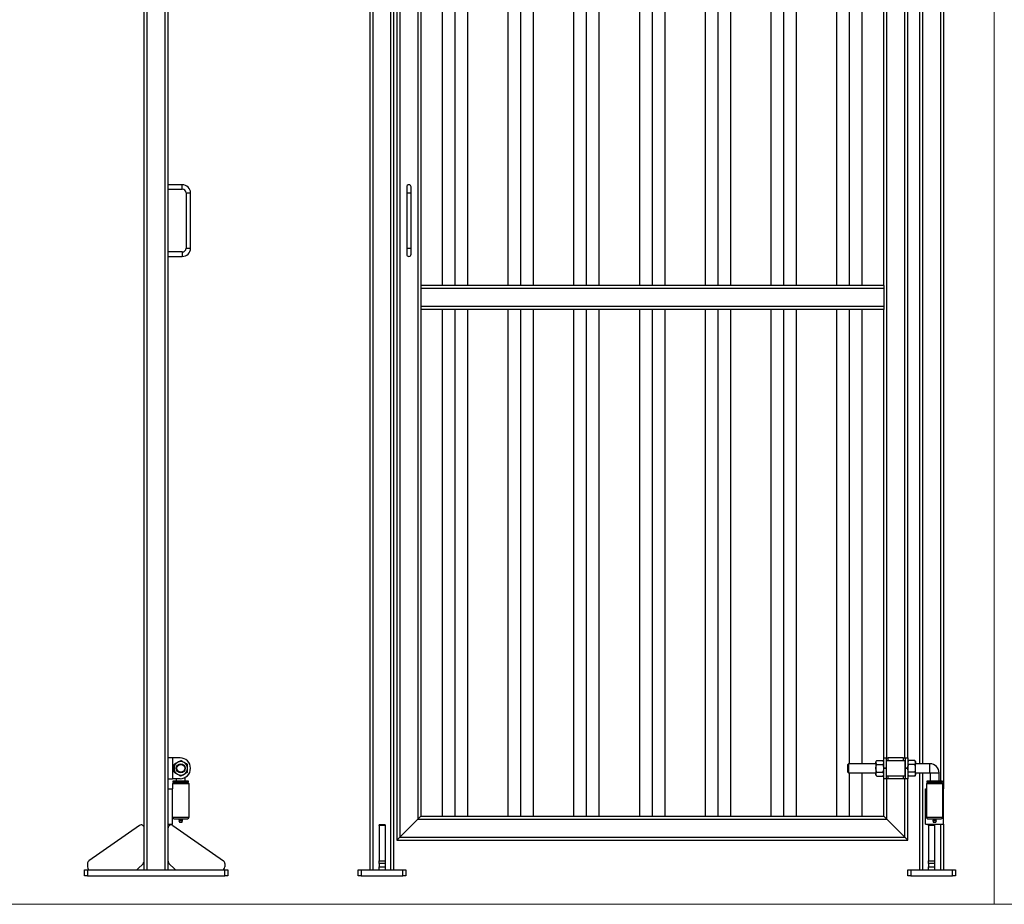
# Paper-space layout 'Sheet5' of a CAD drawing. Units: inches. Extents: x 0.2 to 25.5, y 0.2 to 15.1.
# Drawn here: x 8.5 to 12.7, y 2.2 to 5.9 of the extents above; entities that cross this region are included whole.
import ezdxf

# ---------------------------------------------------------------- set-up
doc = ezdxf.new("R2010")
doc.units = ezdxf.units.IN
doc.header["$MEASUREMENT"] = 0
doc.layers.add('LAYER_1', color=7, linetype='Continuous', lineweight=35)

psp = doc.layouts.new('Sheet5')

# ---------------------------------------------------------------- linework, layer by layer
at = {"color": 7, "linetype": 'Continuous', "lineweight": 25}
for p, q in [((9.0674, 2.3937), (9.0674, 7.1562)), ((9.0799, 2.3937), (9.0799, 7.1687)), ((9.1549, 2.3937), (9.1549, 7.1687)), ((9.1674, 2.3937), (9.1674, 7.1562)), ((10.0127, 2.3937), (10.0127, 7.1687)), ((10.0252, 2.3937), (10.0252, 7.1562)), ((10.1002, 2.3937), (10.1002, 7.0812)), ((10.1127, 2.3937), (10.1127, 7.0687)), ((10.591, 4.8374), (10.591, 6.9562)), ((10.644, 4.8374), (10.644, 6.9562)), ((10.697, 4.8374), (10.697, 6.9562)), ((10.866, 4.8374), (10.866, 6.9562)), ((10.919, 4.8374), (10.919, 6.9562)), ((10.972, 4.8374), (10.972, 6.9562)), ((11.141, 4.8374), (11.141, 6.9562)), ((11.194, 4.8374), (11.194, 6.9562)), ((11.247, 4.8374), (11.247, 6.9562)), ((11.416, 4.8374), (11.416, 6.9562)), ((11.469, 4.8374), (11.469, 6.9562)), ((11.522, 4.8374), (11.522, 6.9562)), ((11.691, 4.8374), (11.691, 6.9562)), ((11.744, 4.8374), (11.744, 6.9562)), ((11.797, 4.8374), (11.797, 6.9562)), ((11.966, 4.8374), (11.966, 6.9562)), ((10.1252, 6.8921), (10.1252, 2.5187)), ((10.2252, 6.8921), (10.2252, 4.8374)), ((10.316, 4.8374), (10.316, 6.8921)), ((10.369, 4.8374), (10.369, 6.8921)), ((10.422, 4.8374), (10.422, 6.8921)), ((12.019, 4.8374), (12.019, 6.7374)), ((12.072, 4.8374), (12.072, 6.7374)), ((12.3127, 6.7374), (12.3127, 2.8374)), ((12.1627, 4.8374), (12.1627, 6.7124)), ((12.2627, 2.8624), (12.2627, 6.7124)), ((12.4127, 6.5228), (12.4127, 2.7328)), ((9.2268, 5.2593), (9.1674, 5.2593)), ((9.1674, 5.2405), (9.2268, 5.2405)), ((10.1659, 5.2499), (10.1659, 5.2249)), ((10.1846, 5.2249), (10.1846, 5.2499)), ((9.2424, 5.2249), (9.2424, 4.9937)), ((9.2612, 4.9937), (9.2612, 5.2249)), ((10.1659, 5.2249), (10.1659, 4.9937)), ((10.1846, 4.9937), (10.1846, 5.2249)), ((10.1659, 4.9937), (10.1659, 4.9687)), ((10.1846, 4.9687), (10.1846, 4.9937)), ((9.2268, 4.978), (9.1674, 4.978)), ((9.1674, 4.9593), (9.2268, 4.9593)), ((12.1627, 4.8374), (10.2252, 4.8374)), ((10.2252, 4.8374), (10.2252, 4.8249)), ((12.1627, 4.8249), (10.2252, 4.8249)), ((10.2252, 4.8249), (10.2252, 4.7499)), ((12.1627, 4.8374), (12.1627, 4.8249)), ((12.1627, 4.8249), (12.1627, 4.7499)), ((12.1627, 4.7499), (10.2252, 4.7499)), ((10.2252, 4.7499), (10.2252, 4.7374)), ((12.1627, 4.7499), (12.1627, 4.7374)), ((12.1627, 4.7374), (10.2252, 4.7374)), ((10.2252, 4.7374), (10.2252, 2.6187)), ((10.316, 2.6187), (10.316, 4.7374)), ((10.369, 2.6187), (10.369, 4.7374)), ((10.422, 2.6187), (10.422, 4.7374)), ((10.591, 2.6187), (10.591, 4.7374)), ((10.644, 2.6187), (10.644, 4.7374)), ((10.697, 2.6187), (10.697, 4.7374)), ((10.866, 2.6187), (10.866, 4.7374)), ((10.919, 2.6187), (10.919, 4.7374)), ((10.972, 2.6187), (10.972, 4.7374)), ((11.141, 2.6187), (11.141, 4.7374)), ((11.194, 2.6187), (11.194, 4.7374)), ((11.247, 2.6187), (11.247, 4.7374)), ((11.416, 2.6187), (11.416, 4.7374)), ((11.469, 2.6187), (11.469, 4.7374)), ((11.522, 2.6187), (11.522, 4.7374)), ((11.691, 2.6187), (11.691, 4.7374)), ((11.744, 2.6187), (11.744, 4.7374)), ((11.797, 2.6187), (11.797, 4.7374)), ((11.966, 2.6187), (11.966, 4.7374)), ((12.019, 2.8374), (12.019, 4.7374)), ((12.072, 2.8374), (12.072, 4.7374)), ((12.1627, 2.8624), (12.1627, 4.7374)), ((9.1862, 2.8624), (9.1674, 2.8624)), ((9.1862, 2.8624), (9.1862, 2.7749)), ((9.2175, 2.8624), (9.1862, 2.8624)), ((12.1332, 2.8511), (12.1295, 2.8468)), ((12.1295, 2.8468), (12.1295, 2.843)), ((12.1332, 2.8511), (12.159, 2.8511)), ((12.1627, 2.8468), (12.159, 2.8511)), ((12.1627, 2.8187), (12.1627, 2.8624)), ((12.1627, 2.8624), (12.1721, 2.8624)), ((12.1721, 2.8624), (12.1721, 2.8187)), ((12.1721, 2.8624), (12.1815, 2.8624)), ((12.1728, 2.8499), (12.1721, 2.8492)), ((12.2526, 2.8499), (12.1728, 2.8499)), ((12.1728, 2.8499), (12.1728, 2.8119)), ((12.244, 2.8624), (12.1815, 2.8624)), ((12.244, 2.8624), (12.2533, 2.8624)), ((12.2533, 2.8492), (12.2526, 2.8499)), ((12.2526, 2.8119), (12.2526, 2.8499)), ((12.2533, 2.8624), (12.2627, 2.8624)), ((12.2533, 2.8187), (12.2533, 2.8624)), ((12.2627, 2.8624), (12.2627, 2.8187)), ((12.2665, 2.8511), (12.2627, 2.8468)), ((12.2922, 2.8511), (12.2665, 2.8511)), ((12.296, 2.8468), (12.2922, 2.8511)), ((12.296, 2.843), (12.296, 2.8468)), ((9.2612, 2.8186), (9.2612, 2.8187)), ((12.015, 2.8374), (12.0127, 2.8352)), ((12.0127, 2.8022), (12.0127, 2.8352)), ((12.0127, 2.8022), (12.015, 2.7999)), ((12.1295, 2.8374), (12.015, 2.8374)), ((12.015, 2.8374), (12.015, 2.8187)), ((12.015, 2.8187), (12.015, 2.7999)), ((12.1295, 2.843), (12.1295, 2.8187)), ((12.1295, 2.8187), (12.1295, 2.7943)), ((12.1332, 2.8349), (12.159, 2.8349)), ((12.1332, 2.8024), (12.159, 2.8024)), ((12.1627, 2.8186), (12.1627, 2.8187)), ((12.1721, 2.8187), (12.1627, 2.8187)), ((12.1627, 2.8186), (12.1721, 2.8186)), ((12.1627, 2.7749), (12.1627, 2.8186)), ((12.1721, 2.8186), (12.1721, 2.8187)), ((12.1721, 2.8186), (12.1721, 2.7749)), ((12.1728, 2.8119), (12.1728, 2.7874)), ((12.2526, 2.7874), (12.2526, 2.8119)), ((12.2627, 2.8187), (12.2533, 2.8187)), ((12.2533, 2.8186), (12.2533, 2.8187)), ((12.2533, 2.8186), (12.2627, 2.8186)), ((12.2533, 2.7749), (12.2533, 2.8186)), ((12.2627, 2.8186), (12.2627, 2.8187)), ((12.2627, 2.8186), (12.2627, 2.7749)), ((12.2922, 2.8349), (12.2665, 2.8349)), ((12.2922, 2.8024), (12.2665, 2.8024)), ((12.296, 2.8187), (12.296, 2.843)), ((12.3557, 2.8374), (12.296, 2.8374)), ((12.296, 2.7943), (12.296, 2.8187)), ((9.1674, 2.7749), (9.1862, 2.7749)), ((9.2175, 2.7749), (9.1862, 2.7749)), ((9.1877, 2.7656), (9.1877, 2.7593)), ((9.2533, 2.7656), (9.1877, 2.7656)), ((9.2018, 2.7749), (9.2018, 2.7656)), ((9.2393, 2.7656), (9.2393, 2.7807)), ((9.2533, 2.7593), (9.2533, 2.7656)), ((12.015, 2.7999), (12.1295, 2.7999)), ((12.019, 2.6187), (12.019, 2.7999)), ((12.072, 2.6187), (12.072, 2.7999)), ((12.1295, 2.7943), (12.1295, 2.7905)), ((12.1295, 2.7905), (12.1332, 2.7862)), ((12.1332, 2.7862), (12.159, 2.7862)), ((12.159, 2.7862), (12.1627, 2.7905)), ((12.1721, 2.7749), (12.1627, 2.7749)), ((12.1627, 2.6187), (12.1627, 2.7749)), ((12.1721, 2.7881), (12.1728, 2.7874)), ((12.1815, 2.7749), (12.1721, 2.7749)), ((12.1728, 2.7874), (12.2526, 2.7874)), ((12.244, 2.7749), (12.1815, 2.7749)), ((12.2533, 2.7749), (12.244, 2.7749)), ((12.2526, 2.7874), (12.2533, 2.7882)), ((12.2627, 2.7749), (12.2533, 2.7749)), ((12.2627, 2.7905), (12.2665, 2.7862)), ((12.2627, 2.5187), (12.2627, 2.7749)), ((12.2922, 2.7862), (12.2665, 2.7862)), ((12.2922, 2.7862), (12.296, 2.7905)), ((12.296, 2.7999), (12.3557, 2.7999)), ((12.296, 2.7905), (12.296, 2.7943)), ((12.3127, 2.7999), (12.3127, 2.3937)), ((12.3424, 2.7656), (12.3424, 2.7593)), ((12.3752, 2.7656), (12.3424, 2.7656)), ((12.3565, 2.7992), (12.3565, 2.7656)), ((12.408, 2.7656), (12.3752, 2.7656)), ((12.394, 2.7656), (12.394, 2.7992)), ((12.408, 2.7593), (12.408, 2.7656)), ((9.1674, 2.7328), (9.1862, 2.7328)), ((9.1862, 2.7547), (9.1862, 2.7328)), ((9.1862, 2.7547), (9.2549, 2.7547)), ((9.1862, 2.5853), (9.1862, 2.7328)), ((9.2533, 2.7593), (9.1877, 2.7593)), ((9.2018, 2.7593), (9.2018, 2.7547)), ((9.2393, 2.7547), (9.2393, 2.7593)), ((9.2549, 2.614), (9.2549, 2.7547)), ((12.3377, 2.7328), (12.3409, 2.7328)), ((12.3377, 2.5853), (12.3377, 2.7328)), ((12.3409, 2.7547), (12.3409, 2.614)), ((12.3409, 2.7547), (12.4096, 2.7547)), ((12.3752, 2.7593), (12.3424, 2.7593)), ((12.3565, 2.7593), (12.3565, 2.7547)), ((12.408, 2.7593), (12.3752, 2.7593)), ((12.394, 2.7547), (12.394, 2.7593)), ((12.4096, 2.614), (12.4096, 2.7547)), ((12.4096, 2.7328), (12.4127, 2.7328)), ((12.4127, 2.5853), (12.4127, 2.7328)), ((9.1924, 2.6078), (9.2487, 2.6078)), ((9.2115, 2.604), (9.2115, 2.6078)), ((9.216, 2.604), (9.2115, 2.604)), ((9.213, 2.6001), (9.2149, 2.5941)), ((9.2134, 2.6008), (9.2277, 2.6008)), ((9.215, 2.604), (9.215, 2.6013)), ((9.216, 2.604), (9.216, 2.6078)), ((9.225, 2.604), (9.216, 2.604)), ((9.225, 2.604), (9.225, 2.6078)), ((9.2295, 2.604), (9.225, 2.604)), ((9.226, 2.6013), (9.226, 2.604)), ((9.2262, 2.5941), (9.2281, 2.6001)), ((9.2295, 2.604), (9.2295, 2.6078)), ((10.2127, 2.6062), (10.1377, 2.5312)), ((10.2127, 2.6062), (12.1752, 2.6062)), ((10.2252, 2.6187), (12.1627, 2.6187)), ((12.1627, 2.6187), (12.1752, 2.6062)), ((12.1752, 2.6062), (12.1627, 2.6187)), ((12.1752, 2.6062), (12.2502, 2.5312)), ((12.3471, 2.6078), (12.4034, 2.6078)), ((12.3674, 2.604), (12.3674, 2.6078)), ((12.3752, 2.604), (12.3674, 2.604)), ((12.3677, 2.6001), (12.3696, 2.5941)), ((12.3681, 2.6008), (12.3824, 2.6008)), ((12.3697, 2.604), (12.3697, 2.6013)), ((12.3752, 2.604), (12.3752, 2.6078)), ((12.383, 2.604), (12.3752, 2.604)), ((12.3807, 2.6013), (12.3807, 2.604)), ((12.3809, 2.5941), (12.3828, 2.6001)), ((12.383, 2.604), (12.383, 2.6078)), ((9.0477, 2.5799), (8.8352, 2.4311)), ((9.1674, 2.5853), (9.1862, 2.5853)), ((9.1871, 2.5799), (9.3996, 2.4311)), ((9.2154, 2.5938), (9.2257, 2.5938)), ((10.0752, 2.5821), (10.0502, 2.5821)), ((10.0502, 2.5799), (10.0502, 2.5821)), ((10.0752, 2.5799), (10.0502, 2.5799)), ((10.0502, 2.5799), (10.0502, 2.4311)), ((10.0752, 2.5821), (10.0752, 2.5799)), ((10.0752, 2.5799), (10.0752, 2.4311)), ((12.3377, 2.5853), (12.4127, 2.5853)), ((12.3752, 2.5821), (12.3502, 2.5821)), ((12.3502, 2.5799), (12.3502, 2.5821)), ((12.3752, 2.5799), (12.3502, 2.5799)), ((12.3502, 2.5799), (12.3502, 2.4311)), ((12.3701, 2.5938), (12.3804, 2.5938)), ((12.3752, 2.5821), (12.3752, 2.5799)), ((12.3752, 2.5799), (12.3752, 2.4311)), ((12.4127, 2.5853), (12.4127, 2.3937)), ((10.1252, 2.5187), (12.2627, 2.5187)), ((10.1377, 2.5312), (12.2502, 2.5312)), ((12.2502, 2.5312), (12.2627, 2.5187)), ((12.2627, 2.5187), (12.2502, 2.5312)), ((8.8174, 2.3687), (8.8174, 2.3937)), ((8.8174, 2.3937), (8.8299, 2.3937)), ((8.8299, 2.4208), (8.8299, 2.4062)), ((8.8299, 2.3937), (8.8299, 2.3687)), ((8.8299, 2.3937), (9.4049, 2.3937)), ((9.0398, 2.3973), (9.0638, 2.4212)), ((9.195, 2.3973), (9.1711, 2.4212)), ((9.4049, 2.4208), (9.4049, 2.4062)), ((9.4049, 2.3687), (9.4049, 2.3937)), ((9.4049, 2.3937), (9.4174, 2.3937)), ((9.4174, 2.3937), (9.4174, 2.3687)), ((9.9627, 2.3687), (9.9627, 2.3937)), ((9.9627, 2.3937), (9.9752, 2.3937)), ((9.9752, 2.3937), (9.9752, 2.3687)), ((9.9752, 2.3937), (10.1502, 2.3937)), ((10.0502, 2.4208), (10.0502, 2.4311)), ((10.0502, 2.4311), (10.0752, 2.4311)), ((10.0752, 2.4208), (10.0502, 2.4208)), ((10.0502, 2.4208), (10.0502, 2.4062)), ((10.0502, 2.4062), (10.0752, 2.4062)), ((10.0502, 2.3937), (10.0502, 2.4062)), ((10.0752, 2.4311), (10.0752, 2.4208)), ((10.0752, 2.4208), (10.0752, 2.4062)), ((10.0752, 2.4062), (10.0752, 2.3937)), ((10.1502, 2.3687), (10.1502, 2.3937)), ((10.1502, 2.3937), (10.1627, 2.3937)), ((10.1627, 2.3937), (10.1627, 2.3687)), ((12.2627, 2.3687), (12.2627, 2.3937)), ((12.2627, 2.3937), (12.2752, 2.3937)), ((12.2752, 2.3937), (12.2752, 2.3687)), ((12.2752, 2.3937), (12.4502, 2.3937)), ((12.3502, 2.4208), (12.3502, 2.4311)), ((12.3502, 2.4311), (12.3752, 2.4311)), ((12.3752, 2.4208), (12.3502, 2.4208)), ((12.3502, 2.4208), (12.3502, 2.4062)), ((12.3502, 2.4062), (12.3752, 2.4062)), ((12.3502, 2.3937), (12.3502, 2.4062)), ((12.3752, 2.4311), (12.3752, 2.4208)), ((12.3752, 2.4208), (12.3752, 2.4062)), ((12.3752, 2.4062), (12.3752, 2.3937)), ((12.4502, 2.3687), (12.4502, 2.3937)), ((12.4502, 2.3937), (12.4627, 2.3937)), ((12.4627, 2.3937), (12.4627, 2.3687)), ((8.8299, 2.3687), (8.8174, 2.3687)), ((8.8299, 2.3687), (9.4049, 2.3687)), ((9.4174, 2.3687), (9.4049, 2.3687)), ((9.9752, 2.3687), (9.9627, 2.3687)), ((9.9752, 2.3687), (10.1502, 2.3687)), ((10.1627, 2.3687), (10.1502, 2.3687)), ((12.2752, 2.3687), (12.2627, 2.3687)), ((12.2752, 2.3687), (12.4502, 2.3687)), ((12.4627, 2.3687), (12.4502, 2.3687))]:
    psp.add_line(p, q, dxfattribs=at)
at = {"color": 8, "linetype": 'Continuous', "lineweight": 25}
for p, q in [((10.1377, 6.8921), (10.1377, 2.5312)), ((10.2127, 6.8921), (10.2127, 2.6062)), ((12.3252, 6.7374), (12.3252, 2.8374)), ((12.1752, 2.8624), (12.1752, 6.7124)), ((12.2502, 2.8624), (12.2502, 6.7124)), ((12.4002, 6.5228), (12.4002, 2.7656)), ((9.2268, 5.2405), (9.2268, 5.2593)), ((9.2424, 5.2249), (9.2612, 5.2249)), ((10.1659, 5.2249), (10.1846, 5.2249)), ((9.2424, 4.9937), (9.2612, 4.9937)), ((10.1659, 4.9937), (10.1846, 4.9937)), ((9.2268, 4.978), (9.2268, 4.9593)), ((12.1815, 2.8499), (12.1815, 2.8624)), ((12.244, 2.8624), (12.244, 2.8499)), ((12.3557, 2.7999), (12.3557, 2.8374)), ((12.1752, 2.6062), (12.1752, 2.7749)), ((12.1815, 2.7749), (12.1815, 2.7874)), ((12.244, 2.7874), (12.244, 2.7749)), ((12.2502, 2.5312), (12.2502, 2.7749)), ((12.3252, 2.7999), (12.3252, 2.3937)), ((12.3565, 2.7992), (12.394, 2.7992)), ((12.4002, 2.7593), (12.4002, 2.7547)), ((9.1862, 2.614), (9.2549, 2.614)), ((9.213, 2.6001), (9.2281, 2.6001)), ((9.215, 2.6013), (9.226, 2.6013)), ((12.3409, 2.614), (12.4096, 2.614)), ((12.3677, 2.6001), (12.3828, 2.6001)), ((12.3697, 2.6013), (12.3807, 2.6013)), ((9.2149, 2.5941), (9.2262, 2.5941)), ((12.3696, 2.5941), (12.3809, 2.5941)), ((12.4002, 2.5853), (12.4002, 2.3937))]:
    psp.add_line(p, q, dxfattribs=at)
at = {"color": 7, "linetype": 'Continuous', "lineweight": 25, "flags": 128}
for points in [[(10.2252, 2.6187), (10.2251, 2.6185), (10.2245, 2.6179), (10.2236, 2.617), (10.2223, 2.6157), (10.2208, 2.6142), (10.219, 2.6124), (10.217, 2.6104), (10.2149, 2.6083), (10.2127, 2.6062)], [(10.2127, 2.6062), (10.2149, 2.6083), (10.217, 2.6104), (10.219, 2.6124), (10.2208, 2.6142), (10.2223, 2.6157), (10.2236, 2.617), (10.2245, 2.6179), (10.2251, 2.6185), (10.2252, 2.6187)], [(10.2252, 2.6187), (10.2251, 2.6185), (10.2245, 2.6179), (10.2236, 2.617), (10.2223, 2.6157), (10.2208, 2.6142), (10.219, 2.6124), (10.217, 2.6104), (10.2149, 2.6083), (10.2127, 2.6062)], [(10.2127, 2.6062), (10.2152, 2.6086), (10.2175, 2.6109), (10.2197, 2.6131), (10.2216, 2.615), (10.2231, 2.6165), (10.2243, 2.6177), (10.225, 2.6184), (10.2252, 2.6187)], [(10.1377, 2.5312), (10.1356, 2.529), (10.1335, 2.5269), (10.1315, 2.5249), (10.1297, 2.5231), (10.1282, 2.5216), (10.1269, 2.5203), (10.126, 2.5194), (10.1254, 2.5188), (10.1252, 2.5187)], [(10.1252, 2.5187), (10.1255, 2.5189), (10.1262, 2.5196), (10.1274, 2.5208), (10.1289, 2.5223), (10.1308, 2.5242), (10.133, 2.5264), (10.1353, 2.5287), (10.1377, 2.5312)], [(10.1377, 2.5312), (10.1356, 2.529), (10.1335, 2.5269), (10.1315, 2.5249), (10.1297, 2.5231), (10.1282, 2.5216), (10.1269, 2.5203), (10.126, 2.5194), (10.1254, 2.5188), (10.1252, 2.5187)], [(10.1252, 2.5187), (10.1254, 2.5188), (10.126, 2.5194), (10.1269, 2.5203), (10.1282, 2.5216), (10.1297, 2.5231), (10.1315, 2.5249), (10.1335, 2.5269), (10.1356, 2.529), (10.1377, 2.5312)]]:
    psp.add_lwpolyline(points, dxfattribs=at)
at = {"color": 7, "linetype": 'Continuous', "lineweight": 25}
for radius in [0.0188, 0.0165]:
    psp.add_circle((9.2205, 2.8187), radius, dxfattribs=at)
for centre, radius, start, end in [((9.2268, 5.2249), 0.0344, 0, 90), ((9.2268, 5.2249), 0.0156, 0, 90), ((10.1752, 5.2499), 0.00938, 0, 180), ((9.2268, 4.9937), 0.0156, 270, 0), ((9.2268, 4.9937), 0.0344, 270, 0), ((10.1752, 4.9687), 0.00938, 180, 0), ((9.2205, 2.8187), 0.0281, 60, 120), ((9.2175, 2.8187), 0.0437, 360, 90), ((9.2205, 2.8187), 0.0281, 120, 180), ((9.2205, 2.8187), 0.0281, 180, 240), ((9.2175, 2.8186), 0.0437, 270, 0), ((9.2205, 2.8187), 0.0281, 0, 60), ((9.2205, 2.8187), 0.0281, 300, 0), ((12.3557, 2.7992), 0.0383, 360, 90), ((9.2205, 2.8187), 0.0281, 240, 300), ((12.3557, 2.7992), 0.00075, 0, 90), ((9.1924, 2.614), 0.0062, 180, 270), ((9.2134, 2.6003), 0.0005, 90, 198.189), ((9.2145, 2.6013), 0.0005, 270, 0), ((9.2265, 2.6013), 0.0005, 180, 270), ((9.2277, 2.6003), 0.0005, 341.811, 90), ((9.2487, 2.614), 0.0062, 270, 0), ((12.3471, 2.614), 0.0062, 180, 270), ((12.3681, 2.6003), 0.0005, 90, 198.189), ((12.3692, 2.6013), 0.0005, 270, 0), ((12.3812, 2.6013), 0.0005, 180, 270), ((12.3824, 2.6003), 0.0005, 341.811, 90), ((12.4034, 2.614), 0.0062, 270, 0), ((9.0549, 2.5696), 0.0125, 360, 125), ((9.1799, 2.5696), 0.0125, 55, 180), ((9.2154, 2.5943), 0.0005, 198.189, 270), ((9.2257, 2.5943), 0.0005, 270, 341.811), ((12.3701, 2.5943), 0.0005, 198.189, 270), ((12.3804, 2.5943), 0.0005, 270, 341.811), ((8.8424, 2.4208), 0.0125, 125, 180), ((8.8424, 2.4062), 0.0125, 180, 270), ((9.031, 2.4062), 0.0125, 270, 315), ((9.0549, 2.4301), 0.0125, 315, 360), ((9.1799, 2.4301), 0.0125, 180, 225), ((9.2038, 2.4062), 0.0125, 225, 270), ((9.3924, 2.4062), 0.0125, 270, 0), ((9.3924, 2.4208), 0.0125, 0, 55)]:
    psp.add_arc(centre, radius, start, end, dxfattribs=at)
for points, knots in [([(9.2205, 2.8511), (9.2184, 2.8499), (9.2139, 2.8473), (9.209, 2.8445), (9.2065, 2.843), (9.2065, 2.843)], [0, 0, 0, 0, 0.484341, 0.986328, 1, 1, 1, 1]), ([(9.2346, 2.843), (9.2326, 2.8441), (9.2286, 2.8465), (9.224, 2.8492), (9.2213, 2.8507), (9.2205, 2.8511)], [0, 0, 0, 0, 0.40629, 0.827266, 1, 1, 1, 1]), ([(12.1295, 2.843), (12.1296, 2.8441), (12.1299, 2.8465), (12.1316, 2.8492), (12.1329, 2.8507), (12.1332, 2.8511)], [0, 0, 0, 0, 0.40629, 0.827266, 1, 1, 1, 1]), ([(12.1627, 2.843), (12.1626, 2.8441), (12.1623, 2.8465), (12.1606, 2.8492), (12.1594, 2.8507), (12.159, 2.8511)], [0, 0, 0, 0, 0.40629, 0.827266, 1, 1, 1, 1]), ([(12.2665, 2.8511), (12.2655, 2.8499), (12.2635, 2.8473), (12.2628, 2.8445), (12.2627, 2.843), (12.2627, 2.843)], [0, 0, 0, 0, 0.484342, 0.986328, 1, 1, 1, 1]), ([(12.2922, 2.8511), (12.2932, 2.8499), (12.2952, 2.8473), (12.296, 2.8445), (12.296, 2.843), (12.296, 2.843)], [0, 0, 0, 0, 0.484342, 0.986328, 1, 1, 1, 1]), ([(9.2065, 2.843), (9.2045, 2.8419), (9.2005, 2.8396), (9.1958, 2.8369), (9.1932, 2.8353), (9.1924, 2.8349)], [0, 0, 0, 0, 0.406291, 0.827266, 1, 1, 1, 1]), ([(9.1924, 2.8187), (9.1924, 2.819), (9.1924, 2.8215), (9.1924, 2.826), (9.1924, 2.831), (9.1924, 2.8339), (9.1924, 2.8349)], [0, 0, 0, 0, 0.066532, 0.435283, 0.814552, 1, 1, 1, 1]), ([(9.1924, 2.8024), (9.1924, 2.8038), (9.1924, 2.807), (9.1924, 2.8125), (9.1924, 2.8166), (9.1924, 2.8187)], [0, 0, 0, 0, 0.26546, 0.628076, 1, 1, 1, 1]), ([(9.1924, 2.8024), (9.1946, 2.8012), (9.1991, 2.7986), (9.2039, 2.7958), (9.2064, 2.7943), (9.2065, 2.7943)], [0, 0, 0, 0, 0.484342, 0.986328, 1, 1, 1, 1]), ([(9.2487, 2.8349), (9.2465, 2.8362), (9.242, 2.8387), (9.2372, 2.8415), (9.2347, 2.843), (9.2346, 2.843)], [0, 0, 0, 0, 0.484342, 0.986328, 1, 1, 1, 1]), ([(9.2346, 2.7943), (9.2366, 2.7954), (9.2406, 2.7977), (9.2452, 2.8004), (9.2479, 2.802), (9.2487, 2.8024)], [0, 0, 0, 0, 0.40629, 0.827266, 1, 1, 1, 1]), ([(9.2487, 2.8187), (9.2487, 2.819), (9.2487, 2.8215), (9.2487, 2.826), (9.2487, 2.831), (9.2487, 2.8339), (9.2487, 2.8349)], [0, 0, 0, 0, 0.066532, 0.435283, 0.814552, 1, 1, 1, 1]), ([(9.2487, 2.8024), (9.2487, 2.8038), (9.2487, 2.807), (9.2487, 2.8125), (9.2487, 2.8166), (9.2487, 2.8187)], [0, 0, 0, 0, 0.26546, 0.628076, 1, 1, 1, 1]), ([(12.1332, 2.8349), (12.1323, 2.8362), (12.1303, 2.8387), (12.1295, 2.8415), (12.1295, 2.843), (12.1295, 2.843)], [0, 0, 0, 0, 0.484342, 0.986328, 1, 1, 1, 1]), ([(12.1295, 2.8187), (12.1295, 2.819), (12.1295, 2.8215), (12.1301, 2.826), (12.1316, 2.831), (12.1329, 2.8339), (12.1332, 2.8349)], [0, 0, 0, 0, 0.066532, 0.435283, 0.814552, 1, 1, 1, 1]), ([(12.1332, 2.8024), (12.1327, 2.8038), (12.1314, 2.807), (12.1299, 2.8125), (12.1296, 2.8166), (12.1295, 2.8187)], [0, 0, 0, 0, 0.26546, 0.628076, 1, 1, 1, 1]), ([(12.1295, 2.7943), (12.1296, 2.7954), (12.1299, 2.7977), (12.1316, 2.8004), (12.1329, 2.802), (12.1332, 2.8024)], [0, 0, 0, 0, 0.40629, 0.827266, 1, 1, 1, 1]), ([(12.159, 2.8349), (12.16, 2.8362), (12.162, 2.8387), (12.1627, 2.8415), (12.1627, 2.843), (12.1627, 2.843)], [0, 0, 0, 0, 0.484342, 0.986328, 1, 1, 1, 1]), ([(12.1627, 2.8187), (12.1627, 2.819), (12.1627, 2.8215), (12.1621, 2.826), (12.1606, 2.831), (12.1594, 2.8339), (12.159, 2.8349)], [0, 0, 0, 0, 0.066532, 0.435283, 0.814551, 1, 1, 1, 1]), ([(12.159, 2.8024), (12.1596, 2.8038), (12.1609, 2.807), (12.1624, 2.8125), (12.1626, 2.8166), (12.1627, 2.8187)], [0, 0, 0, 0, 0.26546, 0.628076, 1, 1, 1, 1]), ([(12.1627, 2.7943), (12.1626, 2.7954), (12.1623, 2.7977), (12.1606, 2.8004), (12.1594, 2.802), (12.159, 2.8024)], [0, 0, 0, 0, 0.40629, 0.827266, 1, 1, 1, 1]), ([(12.2627, 2.843), (12.2629, 2.8419), (12.2632, 2.8396), (12.2649, 2.8369), (12.2661, 2.8353), (12.2665, 2.8349)], [0, 0, 0, 0, 0.40629, 0.827266, 1, 1, 1, 1]), ([(12.2627, 2.8187), (12.2628, 2.819), (12.2628, 2.8215), (12.2634, 2.826), (12.2649, 2.831), (12.2661, 2.8339), (12.2665, 2.8349)], [0, 0, 0, 0, 0.0665324, 0.4352827, 0.8145516, 1, 1, 1, 1]), ([(12.2665, 2.8024), (12.2659, 2.8038), (12.2646, 2.807), (12.2631, 2.8125), (12.2629, 2.8166), (12.2627, 2.8187)], [0, 0, 0, 0, 0.26546, 0.628076, 1, 1, 1, 1]), ([(12.2665, 2.8024), (12.2655, 2.8012), (12.2635, 2.7986), (12.2628, 2.7958), (12.2627, 2.7943), (12.2627, 2.7943)], [0, 0, 0, 0, 0.484342, 0.986328, 1, 1, 1, 1]), ([(12.296, 2.843), (12.2959, 2.8419), (12.2956, 2.8396), (12.2939, 2.8369), (12.2926, 2.8353), (12.2922, 2.8349)], [0, 0, 0, 0, 0.40629, 0.827266, 1, 1, 1, 1]), ([(12.296, 2.8187), (12.296, 2.819), (12.296, 2.8215), (12.2954, 2.826), (12.2939, 2.831), (12.2926, 2.8339), (12.2922, 2.8349)], [0, 0, 0, 0, 0.066532, 0.435283, 0.814552, 1, 1, 1, 1]), ([(12.2922, 2.8024), (12.2928, 2.8038), (12.2941, 2.807), (12.2956, 2.8125), (12.2959, 2.8166), (12.296, 2.8187)], [0, 0, 0, 0, 0.26546, 0.628076, 1, 1, 1, 1]), ([(12.2922, 2.8024), (12.2932, 2.8012), (12.2952, 2.7986), (12.296, 2.7958), (12.296, 2.7943), (12.296, 2.7943)], [0, 0, 0, 0, 0.484342, 0.986328, 1, 1, 1, 1]), ([(9.2065, 2.7943), (9.2084, 2.7932), (9.2125, 2.7908), (9.2171, 2.7882), (9.2198, 2.7866), (9.2205, 2.7862)], [0, 0, 0, 0, 0.406291, 0.827267, 1, 1, 1, 1]), ([(9.2205, 2.7862), (9.2227, 2.7874), (9.2272, 2.79), (9.232, 2.7928), (9.2345, 2.7943), (9.2346, 2.7943)], [0, 0, 0, 0, 0.484342, 0.986328, 1, 1, 1, 1]), ([(12.1332, 2.7862), (12.1323, 2.7874), (12.1303, 2.79), (12.1295, 2.7928), (12.1295, 2.7943), (12.1295, 2.7943)], [0, 0, 0, 0, 0.484342, 0.986328, 1, 1, 1, 1]), ([(12.159, 2.7862), (12.16, 2.7874), (12.162, 2.79), (12.1627, 2.7928), (12.1627, 2.7943), (12.1627, 2.7943)], [0, 0, 0, 0, 0.484342, 0.986328, 1, 1, 1, 1]), ([(12.2627, 2.7943), (12.2629, 2.7932), (12.2632, 2.7908), (12.2649, 2.7882), (12.2661, 2.7866), (12.2665, 2.7862)], [0, 0, 0, 0, 0.406291, 0.827267, 1, 1, 1, 1]), ([(12.296, 2.7943), (12.2959, 2.7932), (12.2956, 2.7908), (12.2939, 2.7882), (12.2926, 2.7866), (12.2922, 2.7862)], [0, 0, 0, 0, 0.406291, 0.827267, 1, 1, 1, 1])]:
    psp.add_open_spline(points, degree=3, knots=knots, dxfattribs=at)
at = {"layer": 'LAYER_1', "color": 7, "lineweight": 18}
for p, q in [((12.625, 2.25), (12.625, 10.75)), ((8.5, 2.25), (12.625, 2.25)), ((12.625, 2.25), (16.75, 2.25))]:
    psp.add_line(p, q, dxfattribs=at)

doc.saveas('drawing.dxf')
